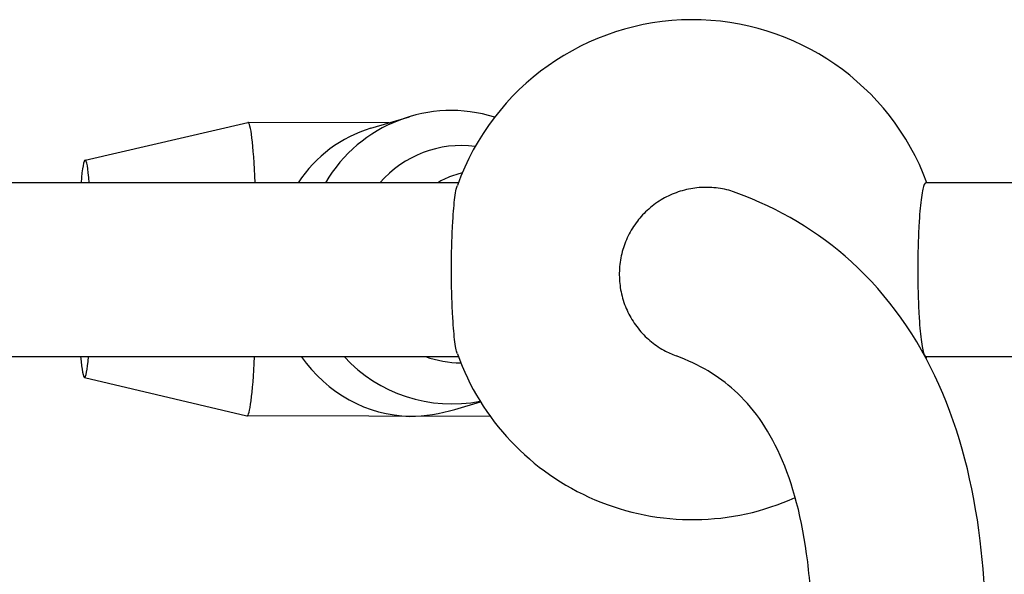
# Model space of a CAD drawing. Units: millimetres. Extents: x -4845 to 4143, y -4297 to 3009.
# Drawn here: x -734 to -644, y 443 to 494 of the extents above; entities that cross this region are included whole.
import ezdxf

# ---------------------------------------------------------------- set-up
doc = ezdxf.new("R2010")
doc.units = ezdxf.units.MM
doc.header["$LTSCALE"] = 100
doc.layers.add('SW_Toestellen', color=2, linetype='Continuous')

msp = doc.modelspace()

# ---------------------------------------------------------------- linework, layer by layer
at = {"layer": 'SW_Toestellen'}
for p, q in [((-702.024, 484.197), (-698.449, 485.268)), ((-728.313, 481.28), (-713.334, 484.735)), ((-700.351, 484.698), (-713.322, 484.737)), ((-693.955, 479.192), (-975.091, 479.192)), ((-398.472, 479.192), (-650.921, 479.192)), ((-975.091, 463.192), (-693.955, 463.192)), ((-650.921, 463.192), (-398.472, 463.192)), ((-728.372, 461.282), (-713.414, 457.738)), ((-694.273, 458.333), (-691.918, 459.039)), ((-690.996, 457.671), (-713.402, 457.737))]:
    msp.add_line(p, q, dxfattribs=at)
for start, end in [(20.35441, 160.28688), (199.71312, 294.24094), (339.16384, 339.64559)]:
    msp.add_arc((-672.391, 471.192), 23, start, end, dxfattribs=at)
for centre, major_axis, ratio, start_param, end_param in [((-694.574, 472.336), (-3.875, 12.932), 0.997899, 5.692771, 7.030603), ((-713.362, 471.237), (0.04, 13.5), 0.062024, 5.342791, 6.297686), ((-698.391, 471.192), (-1.941, 13.379), 0.933283, 0.137371, 0.801955), ((-693.643, 472.615), (-2.871, 9.579), 0.997899, 5.866608, 6.845478), ((-728.333, 471.281), (0.03, 10), 0.062024, 5.625283, 6.941453), ((-728.333, 471.281), (-0.03, -10), 0.062024, 5.654752, 6.911984), ((-713.362, 471.237), (-0.04, -13.5), 0.062024, 6.268685, 7.215818), ((-698.391, 471.192), (-1.941, 13.379), 0.933283, 2.070421, 2.985438), ((-694.574, 472.336), (3.875, -12.932), 0.997899, 5.166092, 6.187305), ((-693.643, 472.615), (2.871, -9.579), 0.997899, 5.651706, 5.982432), ((-698.391, 471.192), (-14.18, -2.058), 0.940845, 1.433426, 1.726951)]:
    msp.add_ellipse(centre, major_axis=major_axis, ratio=ratio, start_param=start_param, end_param=end_param, dxfattribs=at)
for points, knots in [([(-693.598, 480.095), (-693.734, 480.064), (-693.87, 480.029), (-694.521, 479.842), (-695.021, 479.638), (-695.591, 479.345), (-695.724, 479.271), (-695.857, 479.192)], [0.7020336, 0.7020336, 0.7020336, 0.7020336, 0.7406713, 0.7406713, 0.8887899, 0.8887899, 0.9332849, 0.9332849, 0.9332849, 0.9332849]), ([(-694.043, 463.435), (-694.078, 463.533), (-694.112, 463.66), (-694.184, 463.99), (-694.227, 464.242), (-694.308, 464.84), (-694.346, 465.187), (-694.409, 465.885), (-694.44, 466.3), (-694.494, 467.195), (-694.516, 467.675), (-694.55, 468.587), (-694.565, 469.104), (-694.584, 470.16), (-694.588, 470.699), (-694.588, 471.686), (-694.584, 472.225), (-694.565, 473.281), (-694.55, 473.798), (-694.516, 474.71), (-694.494, 475.189), (-694.44, 476.085), (-694.409, 476.5), (-694.346, 477.198), (-694.308, 477.545), (-694.227, 478.143), (-694.184, 478.395), (-694.112, 478.725), (-694.078, 478.852), (-694.043, 478.95)], [1.369732, 1.369732, 1.369732, 1.369732, 1.480964, 1.480964, 1.62906, 1.62906, 1.777156, 1.777156, 1.925253, 1.925253, 2.073349, 2.073349, 2.221445, 2.221445, 2.369541, 2.369541, 2.517638, 2.517638, 2.665734, 2.665734, 2.81383, 2.81383, 2.961926, 2.961926, 3.110023, 3.110023, 3.258119, 3.258119, 3.369351, 3.369351, 3.369351, 3.369351]), ([(-668.389, 478.275), (-668.496, 478.315), (-668.602, 478.351), (-669.175, 478.536), (-669.703, 478.654), (-670.77, 478.777), (-671.311, 478.781), (-672.293, 478.7), (-672.826, 478.607), (-673.859, 478.311), (-674.36, 478.107), (-675.238, 477.656), (-675.694, 477.366), (-676.537, 476.697), (-676.922, 476.317), (-677.56, 475.564), (-677.872, 475.121), (-678.394, 474.18), (-678.606, 473.682), (-678.908, 472.742), (-679.026, 472.214), (-679.15, 471.144), (-679.155, 470.603), (-679.075, 469.619), (-678.983, 469.086), (-678.688, 468.051), (-678.486, 467.55), (-678.036, 466.672), (-677.747, 466.215), (-677.079, 465.372), (-676.701, 464.986), (-675.949, 464.348), (-675.508, 464.037), (-674.673, 463.573), (-674.292, 463.4), (-673.92, 463.262)], [0.263151, 0.263151, 0.263151, 0.263151, 0.296192, 0.296192, 0.444289, 0.444289, 0.592385, 0.592385, 0.740481, 0.740481, 0.888578, 0.888578, 1.036674, 1.036674, 1.184771, 1.184771, 1.332867, 1.332867, 1.480964, 1.480964, 1.62906, 1.62906, 1.777156, 1.777156, 1.925253, 1.925253, 2.073349, 2.073349, 2.221445, 2.221445, 2.369541, 2.369541, 2.517638, 2.517638, 2.632655, 2.632655, 2.632655, 2.632655]), ([(-650.921, 479.192), (-650.966, 479.192), (-651.017, 479.144), (-651.115, 478.934), (-651.163, 478.772), (-651.248, 478.395), (-651.292, 478.143), (-651.375, 477.545), (-651.414, 477.198), (-651.479, 476.5), (-651.511, 476.085), (-651.567, 475.189), (-651.59, 474.71), (-651.625, 473.798), (-651.64, 473.281), (-651.66, 472.225), (-651.664, 471.686), (-651.664, 470.699), (-651.66, 470.16), (-651.64, 469.104), (-651.625, 468.587), (-651.59, 467.675), (-651.567, 467.195), (-651.511, 466.3), (-651.479, 465.885), (-651.414, 465.187), (-651.375, 464.84), (-651.292, 464.242), (-651.248, 463.99), (-651.163, 463.613), (-651.115, 463.451), (-651.017, 463.241), (-650.966, 463.192), (-650.921, 463.192)], [1.184771, 1.184771, 1.184771, 1.184771, 1.332867, 1.332867, 1.480964, 1.480964, 1.62906, 1.62906, 1.777156, 1.777156, 1.925253, 1.925253, 2.073349, 2.073349, 2.221445, 2.221445, 2.369541, 2.369541, 2.517638, 2.517638, 2.665734, 2.665734, 2.81383, 2.81383, 2.961926, 2.961926, 3.110023, 3.110023, 3.258119, 3.258119, 3.406216, 3.406216, 3.554312, 3.554312, 3.554312, 3.554312]), ([(-645.506, 431.692), (-645.243, 436.882), (-645.364, 441.718), (-646.557, 451.474), (-647.781, 456.289), (-651.669, 464.962), (-654.363, 468.815), (-660.833, 474.683), (-664.444, 476.822), (-668.389, 478.276)], [1.49723603, 1.49723603, 1.49723603, 1.49723603, 1.51879228, 1.51879228, 1.54387864, 1.54387864, 1.568965, 1.568965, 1.59147395, 1.59147395, 1.59147395, 1.59147395]), ([(-661.522, 441.362), (-661.591, 442.383), (-661.684, 443.364), (-662.287, 448.278), (-663.177, 451.528), (-665.489, 456.672), (-666.88, 458.571), (-670.022, 461.412), (-671.744, 462.46), (-673.92, 463.262)], [1.51288513, 1.51288513, 1.51288513, 1.51288513, 1.51883417, 1.51883417, 1.54394147, 1.54394147, 1.56904878, 1.56904878, 1.59147086, 1.59147086, 1.59147086, 1.59147086])]:
    msp.add_open_spline(points, degree=3, knots=knots, dxfattribs=at)

doc.saveas('drawing.dxf')
